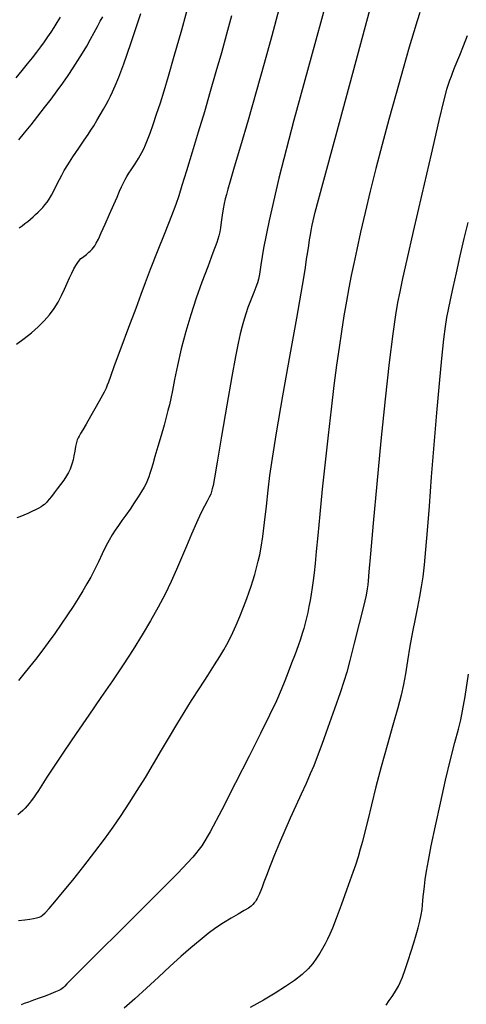
# Model space of a CAD drawing. Extents: x 351748 to 354948, y 1043119 to 1046119.
# Drawn here: x 352343 to 352485, y 1043520 to 1043834 of the extents above; entities that cross this region are included whole.
import ezdxf

# ---------------------------------------------------------------- set-up
doc = ezdxf.new("R2010")
doc.units = 0
doc.header["$MEASUREMENT"] = 0
doc.layers.add('INDEX', color=1, linetype='CONTINUOUS')
doc.layers.add('INTER', color=33, linetype='CONTINUOUS')

msp = doc.modelspace()

# ---------------------------------------------------------------- linework, layer by layer
at = {"layer": 'INDEX', "color": 1, "linetype": 'CONTINUOUS'}
for points, elevation in [([(352425.304, 1043837.079), (352423.014, 1043828.636), (352420.599, 1043819.886), (352418.063, 1043810.882), (352418.063, 1043810.882), (352415.458, 1043801.821), (352413.027, 1043793.486), (352411.066, 1043786.801), (352411.066, 1043786.801), (352409.778, 1043782.406), (352409.021, 1043779.782), (352408.562, 1043778.126), (352408.562, 1043778.126), (352408.204, 1043776.73), (352407.885, 1043775.283), (352407.574, 1043773.575), (352407.574, 1043773.575), (352407.256, 1043771.495), (352406.956, 1043769.341), (352406.714, 1043767.513), (352406.714, 1043767.513), (352406.523, 1043766.22), (352406.193, 1043764.91), (352405.491, 1043762.84), (352405.491, 1043762.84), (352404.254, 1043759.47), (352402.617, 1043755.074), (352400.787, 1043750.129), (352400.787, 1043750.129), (352398.95, 1043745.024), (352397.194, 1043739.797), (352395.587, 1043734.401), (352395.587, 1043734.401), (352394.185, 1043728.875), (352393.009, 1043723.613), (352392.071, 1043719.098), (352392.071, 1043719.098), (352391.367, 1043715.674), (352390.832, 1043713.124), (352390.386, 1043711.09), (352390.386, 1043711.09), (352389.947, 1043709.217), (352389.42, 1043707.163), (352388.706, 1043704.588), (352388.706, 1043704.588), (352387.756, 1043701.309), (352386.715, 1043697.768), (352385.772, 1043694.564), (352385.772, 1043694.564), (352385.075, 1043692.156), (352384.582, 1043690.433), (352384.202, 1043689.146), (352384.202, 1043689.146), (352383.854, 1043688.068), (352383.469, 1043687.061), (352382.986, 1043686.01), (352382.986, 1043686.01), (352382.348, 1043684.812), (352381.522, 1043683.412), (352380.48, 1043681.766), (352380.48, 1043681.766), (352379.222, 1043679.866), (352377.853, 1043677.855), (352376.505, 1043675.91), (352376.505, 1043675.91), (352375.281, 1043674.166), (352374.178, 1043672.587), (352373.162, 1043671.094), (352373.162, 1043671.094), (352372.194, 1043669.592), (352371.217, 1043667.937), (352370.166, 1043665.968), (352370.166, 1043665.968), (352369, 1043663.595), (352367.764, 1043661.006), (352366.528, 1043658.458), (352366.528, 1043658.458), (352365.336, 1043656.137), (352364.13, 1043653.953), (352362.828, 1043651.744), (352362.828, 1043651.744), (352361.362, 1043649.376), (352359.718, 1043646.822), (352357.896, 1043644.08), (352357.896, 1043644.08), (352355.91, 1043641.173), (352353.829, 1043638.2), (352351.736, 1043635.282), (352351.736, 1043635.282), (352349.7, 1043632.52), (352347.735, 1043629.934), (352345.842, 1043627.523), (352344.018, 1043625.288), (352342.266, 1043623.229)], 2400), ([(352355.544, 1043834.653), (352354.538, 1043832.955), (352353.562, 1043831.385), (352352.576, 1043829.87), (352352.576, 1043829.87), (352351.545, 1043828.348), (352350.453, 1043826.794), (352349.287, 1043825.191), (352349.287, 1043825.191), (352348.031, 1043823.517), (352346.648, 1043821.726), (352345.097, 1043819.768), (352345.097, 1043819.768), (352343.357, 1043817.615), (352341.493, 1043815.332)], 2410), ([(352485.493, 1043769.142), (352484.276, 1043764.055), (352482.999, 1043758.53), (352481.791, 1043753.174), (352481.791, 1043753.174), (352480.756, 1043748.491), (352479.91, 1043744.578), (352479.248, 1043741.428), (352479.248, 1043741.428), (352478.746, 1043738.868), (352478.305, 1043736.054), (352477.808, 1043731.972), (352477.808, 1043731.972), (352477.167, 1043725.852), (352476.404, 1043717.895), (352475.572, 1043708.542), (352475.572, 1043708.542), (352474.72, 1043698.315), (352473.9, 1043688.067), (352473.162, 1043678.728), (352473.162, 1043678.728), (352472.542, 1043671.032), (352472.024, 1043664.907), (352471.574, 1043660.084), (352471.574, 1043660.084), (352471.157, 1043656.261), (352470.711, 1043653.023), (352470.171, 1043649.928), (352470.171, 1043649.928), (352469.49, 1043646.592), (352468.706, 1043642.877), (352467.881, 1043638.704), (352467.881, 1043638.704), (352467.069, 1043634.095), (352466.305, 1043629.456), (352465.62, 1043625.293), (352465.62, 1043625.293), (352465.004, 1043621.88), (352464.271, 1043618.563), (352463.194, 1043614.455), (352463.194, 1043614.455), (352461.629, 1043608.937), (352459.768, 1043602.447), (352457.887, 1043595.688), (352457.887, 1043595.688), (352456.215, 1043589.284), (352454.797, 1043583.546), (352453.627, 1043578.704), (352453.627, 1043578.704), (352452.691, 1043574.894), (352451.92, 1043571.89), (352451.235, 1043569.372), (352451.235, 1043569.372), (352450.54, 1043566.995), (352449.682, 1043564.31), (352448.496, 1043560.844), (352448.496, 1043560.844), (352446.899, 1043556.355), (352445.14, 1043551.528), (352443.555, 1043547.278), (352443.555, 1043547.278), (352442.389, 1043544.287), (352441.538, 1043542.281), (352440.812, 1043540.752), (352440.812, 1043540.752), (352440.05, 1043539.276), (352439.22, 1043537.768), (352438.323, 1043536.228), (352438.323, 1043536.228), (352437.337, 1043534.652), (352436.154, 1043533.022), (352434.644, 1043531.313), (352434.644, 1043531.313), (352432.701, 1043529.508), (352430.302, 1043527.603), (352427.448, 1043525.598), (352427.448, 1043525.598), (352424.137, 1043523.492), (352420.371, 1043521.285), (352416.15, 1043518.978)], 2390)]:
    msp.add_lwpolyline(points, dxfattribs=dict(at, elevation=elevation))
at = {"layer": 'INTER', "color": 33, "linetype": 'CONTINUOUS'}
for points, elevation in [([(352341.607, 1043730.374), (352344.138, 1043732.179), (352344.138, 1043732.179), (352346.455, 1043734.011), (352348.565, 1043735.886), (352350.467, 1043737.803), (352352.162, 1043739.762), (352353.65, 1043741.764), (352354.93, 1043743.809), (352354.93, 1043743.809), (352356.012, 1043745.882), (352356.941, 1043747.916), (352357.77, 1043749.83), (352357.77, 1043749.83), (352358.543, 1043751.555), (352359.271, 1043753.077), (352359.952, 1043754.398), (352359.952, 1043754.398), (352360.587, 1043755.516), (352361.175, 1043756.433), (352361.718, 1043757.147), (352361.718, 1043757.147), (352362.216, 1043757.67), (352362.679, 1043758.06), (352363.118, 1043758.386), (352363.118, 1043758.386), (352363.543, 1043758.705), (352363.955, 1043759.029), (352364.354, 1043759.358), (352364.354, 1043759.358), (352364.741, 1043759.692), (352365.115, 1043760.031), (352365.476, 1043760.375), (352365.476, 1043760.375), (352365.829, 1043760.736), (352366.196, 1043761.17), (352366.603, 1043761.746), (352366.603, 1043761.746), (352367.09, 1043762.565), (352367.749, 1043763.845), (352368.682, 1043765.84), (352368.682, 1043765.84), (352369.939, 1043768.661), (352371.341, 1043771.874), (352372.655, 1043774.905), (352372.655, 1043774.905), (352373.7, 1043777.308), (352374.504, 1043779.138), (352375.15, 1043780.575), (352375.15, 1043780.575), (352375.716, 1043781.783), (352376.263, 1043782.859), (352376.847, 1043783.886), (352376.847, 1043783.886), (352377.507, 1043784.926), (352378.204, 1043785.958), (352378.88, 1043786.945), (352378.88, 1043786.945), (352379.491, 1043787.86), (352380.05, 1043788.737), (352380.586, 1043789.618), (352380.586, 1043789.618), (352381.12, 1043790.547), (352381.661, 1043791.55), (352382.21, 1043792.652), (352382.21, 1043792.652), (352382.781, 1043793.905), (352383.429, 1043795.49), (352384.224, 1043797.616), (352384.224, 1043797.616), (352385.207, 1043800.419), (352386.329, 1043803.74), (352387.512, 1043807.35), (352387.512, 1043807.35), (352388.73, 1043811.186), (352390.143, 1043815.863), (352391.956, 1043822.164), (352391.956, 1043822.164), (352394.32, 1043830.637), (352397.146, 1043840.878)], 2404), ([(352440.395, 1043839.33), (352435.588, 1043821.875), (352430.121, 1043801.762), (352425.31, 1043783.274), (352425.31, 1043783.274), (352422.162, 1043769.781), (352420.439, 1043760.989), (352419.596, 1043755.69), (352419.596, 1043755.69), (352419.144, 1043752.726), (352418.84, 1043751.132), (352418.498, 1043749.994), (352418.498, 1043749.994), (352417.979, 1043748.583), (352417.332, 1043746.922), (352416.652, 1043745.224), (352416.652, 1043745.224), (352416.015, 1043743.637), (352415.415, 1043742.071), (352414.825, 1043740.374), (352414.825, 1043740.374), (352414.225, 1043738.42), (352413.609, 1043736.185), (352412.978, 1043733.667), (352412.978, 1043733.667), (352412.305, 1043730.706), (352411.458, 1043726.493), (352410.277, 1043720.057), (352410.277, 1043720.057), (352408.694, 1043710.985), (352407.002, 1043701.095), (352405.586, 1043692.759), (352405.586, 1043692.759), (352404.729, 1043687.74), (352404.304, 1043685.351), (352404.086, 1043684.29), (352404.086, 1043684.29), (352403.874, 1043683.463), (352403.576, 1043682.591), (352403.128, 1043681.6), (352403.128, 1043681.6), (352402.473, 1043680.389), (352401.579, 1043678.759), (352400.426, 1043676.482), (352400.426, 1043676.482), (352399.014, 1043673.426), (352397.443, 1043669.829), (352395.836, 1043666.023), (352395.836, 1043666.023), (352394.278, 1043662.268), (352392.697, 1043658.534), (352390.982, 1043654.722), (352390.982, 1043654.722), (352389.039, 1043650.746), (352386.851, 1043646.59), (352384.417, 1043642.254), (352384.417, 1043642.254), (352381.737, 1043637.738), (352378.812, 1043633.042), (352375.642, 1043628.166), (352375.642, 1043628.166), (352372.227, 1043623.1), (352368.579, 1043617.793), (352364.707, 1043612.184), (352364.707, 1043612.184), (352360.69, 1043606.321), (352356.867, 1043600.688), (352353.646, 1043595.876), (352353.646, 1043595.876), (352351.32, 1043592.322), (352349.736, 1043589.843), (352348.629, 1043588.097), (352348.629, 1043588.097), (352347.764, 1043586.781), (352347.04, 1043585.739), (352346.384, 1043584.849), (352346.384, 1043584.849), (352345.737, 1043584.011), (352345.075, 1043583.208), (352344.382, 1043582.444), (352344.382, 1043582.444), (352343.648, 1043581.724), (352342.869, 1043581.047), (352342.046, 1043580.413)], 2398), ([(352342.345, 1043546.639), (352344.346, 1043546.913), (352345.874, 1043547.136), (352345.874, 1043547.136), (352347.102, 1043547.33), (352348.08, 1043547.512), (352348.832, 1043547.698), (352348.832, 1043547.698), (352349.41, 1043547.93), (352349.996, 1043548.356), (352350.808, 1043549.156), (352350.808, 1043549.156), (352352.045, 1043550.504), (352353.85, 1043552.582), (352356.35, 1043555.569), (352359.576, 1043559.525), (352363.171, 1043564.029), (352366.678, 1043568.539), (352366.678, 1043568.539), (352369.749, 1043572.644), (352372.467, 1043576.449), (352375.02, 1043580.188), (352375.02, 1043580.188), (352377.568, 1043584.056), (352380.142, 1043588.093), (352382.741, 1043592.299), (352382.741, 1043592.299), (352385.355, 1043596.646), (352387.933, 1043601.001), (352390.411, 1043605.201), (352390.411, 1043605.201), (352392.759, 1043609.143), (352395.076, 1043612.958), (352397.494, 1043616.834), (352397.494, 1043616.834), (352400.077, 1043620.866), (352402.612, 1043624.776), (352404.818, 1043628.188), (352404.818, 1043628.188), (352406.493, 1043630.842), (352407.744, 1043632.919), (352408.757, 1043634.716), (352408.757, 1043634.716), (352409.699, 1043636.505), (352410.657, 1043638.485), (352411.698, 1043640.837), (352411.698, 1043640.837), (352412.854, 1043643.64), (352414.015, 1043646.588), (352415.038, 1043649.274), (352415.038, 1043649.274), (352415.822, 1043651.413), (352416.436, 1043653.207), (352416.994, 1043654.979), (352416.994, 1043654.979), (352417.584, 1043656.972), (352418.183, 1043659.108), (352418.744, 1043661.23), (352418.744, 1043661.23), (352419.236, 1043663.298), (352419.699, 1043665.726), (352420.189, 1043669.044), (352420.189, 1043669.044), (352420.744, 1043673.568), (352421.329, 1043678.753), (352421.89, 1043683.84), (352421.89, 1043683.84), (352422.436, 1043688.486), (352423.218, 1043694.014), (352424.548, 1043702.161), (352424.548, 1043702.161), (352426.592, 1043713.89), (352428.934, 1043727.051), (352431.014, 1043738.719), (352431.014, 1043738.719), (352432.405, 1043746.682), (352433.227, 1043751.586), (352433.736, 1043754.796), (352433.736, 1043754.796), (352434.146, 1043757.448), (352434.504, 1043759.794), (352434.818, 1043761.858), (352434.818, 1043761.858), (352435.093, 1043763.669), (352435.337, 1043765.263), (352435.554, 1043766.676), (352435.554, 1043766.676), (352435.868, 1043768.366), (352436.872, 1043772.464), (352439.277, 1043781.522), (352439.277, 1043781.522), (352443.514, 1043797.102), (352448.894, 1043816.812), (352454.45, 1043837.27)], 2396), ([(352410.18, 1043835.015), (352408.6, 1043829.182), (352406.965, 1043823.256), (352405.25, 1043817.177), (352405.25, 1043817.177), (352403.439, 1043810.905), (352401.548, 1043804.484), (352399.6, 1043797.983), (352399.6, 1043797.983), (352397.647, 1043791.553), (352395.853, 1043785.693), (352394.409, 1043780.991), (352394.409, 1043780.991), (352393.395, 1043777.719), (352392.442, 1043774.904), (352391.071, 1043771.26), (352391.071, 1043771.26), (352388.974, 1043765.933), (352386.536, 1043759.799), (352384.315, 1043754.169), (352384.315, 1043754.169), (352382.687, 1043749.918), (352381.308, 1043746.196), (352379.655, 1043741.718), (352379.655, 1043741.718), (352377.391, 1043735.669), (352374.92, 1043729.103), (352372.836, 1043723.539), (352372.836, 1043723.539), (352371.572, 1043720.103), (352370.937, 1043718.326), (352370.583, 1043717.343), (352370.583, 1043717.343), (352370.192, 1043716.388), (352369.571, 1043715.088), (352368.558, 1043713.174), (352368.558, 1043713.174), (352367.079, 1043710.519), (352365.402, 1043707.574), (352363.883, 1043704.939), (352363.883, 1043704.939), (352362.795, 1043703.07), (352362.087, 1043701.872), (352361.627, 1043701.106), (352361.627, 1043701.106), (352361.296, 1043700.537), (352361.033, 1043699.936), (352360.787, 1043699.077), (352360.787, 1043699.077), (352360.52, 1043697.812), (352360.24, 1043696.312), (352359.961, 1043694.828), (352359.961, 1043694.828), (352359.695, 1043693.555), (352359.422, 1043692.469), (352359.113, 1043691.49), (352359.113, 1043691.49), (352358.738, 1043690.539), (352358.245, 1043689.537), (352357.576, 1043688.404), (352357.576, 1043688.404), (352356.702, 1043687.093), (352355.694, 1043685.682), (352354.649, 1043684.278), (352354.649, 1043684.278), (352353.659, 1043682.982), (352352.783, 1043681.861), (352352.074, 1043680.97), (352352.074, 1043680.97), (352351.562, 1043680.341), (352351.189, 1043679.908), (352350.872, 1043679.578), (352350.872, 1043679.578), (352350.534, 1043679.268), (352350.106, 1043678.94), (352349.521, 1043678.564), (352349.521, 1043678.564), (352348.73, 1043678.118), (352347.743, 1043677.605), (352346.584, 1043677.038), (352346.584, 1043677.038), (352345.296, 1043676.435), (352343.983, 1043675.859), (352342.769, 1043675.382), (352342.769, 1043675.382), (352341.742, 1043675.057)], 2402), ([(352342.393, 1043795.511), (352344.239, 1043797.721), (352346.33, 1043800.318), (352348.506, 1043803.083), (352348.506, 1043803.083), (352350.628, 1043805.83), (352352.659, 1043808.509), (352354.585, 1043811.107), (352354.585, 1043811.107), (352356.397, 1043813.614), (352358.104, 1043816.05), (352359.72, 1043818.436), (352359.72, 1043818.436), (352361.253, 1043820.792), (352362.699, 1043823.118), (352364.047, 1043825.41), (352364.047, 1043825.41), (352365.291, 1043827.651), (352366.428, 1043829.777), (352367.458, 1043831.71), (352367.458, 1043831.71), (352368.379, 1043833.38), (352369.17, 1043834.748)], 2408), ([(352342.501, 1043767.477), (352343.443, 1043768.16), (352343.443, 1043768.16), (352344.362, 1043768.852), (352345.254, 1043769.554), (352346.119, 1043770.267), (352346.956, 1043770.99), (352347.766, 1043771.724), (352348.549, 1043772.468), (352348.549, 1043772.468), (352349.303, 1043773.224), (352350.029, 1043773.999), (352350.724, 1043774.798), (352350.724, 1043774.798), (352351.397, 1043775.65), (352352.086, 1043776.652), (352352.842, 1043777.924), (352352.842, 1043777.924), (352353.69, 1043779.523), (352354.561, 1043781.263), (352355.361, 1043782.9), (352355.361, 1043782.9), (352356.058, 1043784.292), (352356.853, 1043785.724), (352358.004, 1043787.584), (352358.004, 1043787.584), (352359.662, 1043790.105), (352361.54, 1043792.892), (352363.241, 1043795.395), (352363.241, 1043795.395), (352364.476, 1043797.223), (352365.399, 1043798.627), (352366.272, 1043800.018), (352366.272, 1043800.018), (352367.291, 1043801.698), (352368.382, 1043803.541), (352369.406, 1043805.312), (352369.406, 1043805.312), (352370.26, 1043806.834), (352370.977, 1043808.175), (352371.628, 1043809.462), (352371.628, 1043809.462), (352372.295, 1043810.868), (352373.115, 1043812.762), (352374.239, 1043815.56), (352374.239, 1043815.56), (352375.829, 1043819.761), (352378.094, 1043826.196), (352381.255, 1043835.777)], 2406), ([(352470.274, 1043836.115), (352469.389, 1043833.522), (352468.284, 1043830.004), (352466.809, 1043825.026), (352466.809, 1043825.026), (352464.88, 1043818.278), (352462.662, 1043810.347), (352460.384, 1043802.047), (352460.384, 1043802.047), (352458.237, 1043794.046), (352456.257, 1043786.446), (352454.444, 1043779.208), (352454.444, 1043779.208), (352452.804, 1043772.341), (352451.363, 1043766.057), (352450.156, 1043760.619), (352450.156, 1043760.619), (352449.191, 1043756.155), (352448.387, 1043752.256), (352447.634, 1043748.379), (352447.634, 1043748.379), (352446.85, 1043744.093), (352446.044, 1043739.412), (352445.248, 1043734.465), (352445.248, 1043734.465), (352444.48, 1043729.299), (352443.704, 1043723.654), (352442.87, 1043717.191), (352442.87, 1043717.191), (352441.947, 1043709.693), (352440.977, 1043701.429), (352440.021, 1043692.785), (352440.021, 1043692.785), (352439.135, 1043684.188), (352438.352, 1043676.203), (352437.705, 1043669.433), (352437.705, 1043669.433), (352437.211, 1043664.301), (352436.833, 1043660.504), (352436.524, 1043657.559), (352436.524, 1043657.559), (352436.239, 1043655.046), (352435.951, 1043652.796), (352435.638, 1043650.705), (352435.638, 1043650.705), (352435.284, 1043648.688), (352434.896, 1043646.741), (352434.492, 1043644.88), (352434.492, 1043644.88), (352434.08, 1043643.112), (352433.658, 1043641.423), (352433.215, 1043639.788), (352433.215, 1043639.788), (352432.733, 1043638.156), (352432.151, 1043636.361), (352431.4, 1043634.208), (352431.4, 1043634.208), (352430.44, 1043631.583), (352429.358, 1043628.69), (352428.27, 1043625.814), (352428.27, 1043625.814), (352427.235, 1043623.113), (352426.062, 1043620.245), (352424.502, 1043616.738), (352424.502, 1043616.738), (352422.337, 1043612.175), (352419.467, 1043606.342), (352415.824, 1043599.081), (352415.824, 1043599.081), (352411.481, 1043590.52), (352407.078, 1043581.951), (352403.397, 1043574.956), (352403.397, 1043574.956), (352400.793, 1043570.467), (352397.909, 1043566.819), (352392.959, 1043561.698), (352392.959, 1043561.698), (352384.873, 1043553.584), (352375.423, 1043544.141), (352367.096, 1043535.828), (352367.096, 1043535.828), (352361.786, 1043530.522), (352359.027, 1043527.751), (352357.757, 1043526.463), (352357.066, 1043525.753), (352356.628, 1043525.322), (352356.264, 1043525.022), (352356.264, 1043525.022), (352355.807, 1043524.724), (352355.117, 1043524.363), (352354.068, 1043523.897), (352354.068, 1043523.897), (352352.582, 1043523.297), (352350.8, 1043522.612), (352348.912, 1043521.908), (352348.912, 1043521.908), (352347.095, 1043521.245), (352345.464, 1043520.659), (352344.119, 1043520.179), (352344.119, 1043520.179), (352343.122, 1043519.823)], 2394), ([(352485.36, 1043828.646), (352484.032, 1043825.37), (352482.841, 1043822.456), (352482.841, 1043822.456), (352481.922, 1043820.18), (352481.23, 1043818.429), (352480.677, 1043816.995), (352480.677, 1043816.995), (352480.185, 1043815.695), (352479.726, 1043814.444), (352479.282, 1043813.182), (352479.282, 1043813.182), (352478.781, 1043811.592), (352477.915, 1043808.319), (352476.322, 1043801.75), (352476.322, 1043801.75), (352473.806, 1043791.018), (352470.854, 1043778.245), (352468.121, 1043766.302), (352468.121, 1043766.302), (352466.115, 1043757.425), (352464.761, 1043751.325), (352463.841, 1043747.081), (352463.841, 1043747.081), (352463.138, 1043743.677), (352462.463, 1043739.715), (352461.63, 1043733.702), (352461.63, 1043733.702), (352460.507, 1043724.561), (352459.183, 1043712.869), (352457.8, 1043699.62), (352457.8, 1043699.62), (352456.492, 1043685.923), (352455.368, 1043673.35), (352454.526, 1043663.588), (352454.526, 1043663.588), (352454.027, 1043657.792), (352453.776, 1043654.979), (352453.638, 1043653.637), (352453.638, 1043653.637), (352453.466, 1043652.379), (352453.074, 1043650.337), (352452.259, 1043646.771), (352452.259, 1043646.771), (352450.921, 1043641.315), (352449.35, 1043635.093), (352447.937, 1043629.6), (352447.937, 1043629.6), (352446.934, 1043625.846), (352446.043, 1043622.89), (352444.829, 1043619.305), (352444.829, 1043619.305), (352443.007, 1043614.12), (352440.893, 1043608.18), (352438.953, 1043602.785), (352438.953, 1043602.785), (352437.521, 1043598.883), (352436.411, 1043596.024), (352435.303, 1043593.402), (352435.303, 1043593.402), (352433.949, 1043590.375), (352432.376, 1043586.928), (352430.68, 1043583.206), (352430.68, 1043583.206), (352428.948, 1043579.341), (352427.224, 1043575.408), (352425.545, 1043571.466), (352425.545, 1043571.466), (352423.956, 1043567.608), (352422.535, 1043564.06), (352421.368, 1043561.08), (352421.368, 1043561.08), (352420.515, 1043558.855), (352419.926, 1043557.288), (352419.521, 1043556.212), (352419.521, 1043556.212), (352419.228, 1043555.468), (352419, 1043554.936), (352418.795, 1043554.505), (352418.795, 1043554.505), (352418.578, 1043554.084), (352418.341, 1043553.654), (352418.085, 1043553.214), (352418.085, 1043553.214), (352417.804, 1043552.764), (352417.466, 1043552.299), (352417.035, 1043551.811), (352416.453, 1043551.283), (352415.579, 1043550.646), (352414.248, 1043549.822), (352414.248, 1043549.822), (352412.365, 1043548.751), (352410.093, 1043547.457), (352407.664, 1043545.985), (352407.664, 1043545.985), (352405.249, 1043544.36), (352402.787, 1043542.532), (352400.159, 1043540.43), (352400.159, 1043540.43), (352397.265, 1043537.996), (352394.086, 1043535.218), (352390.62, 1043532.096), (352390.62, 1043532.096), (352386.903, 1043528.671), (352383.102, 1043525.142), (352379.419, 1043521.748), (352379.419, 1043521.748), (352376.024, 1043518.691)], 2392), ([(352459.466, 1043519.66), (352460.488, 1043521.13), (352460.488, 1043521.13), (352461.383, 1043522.446), (352462.169, 1043523.637), (352462.846, 1043524.703), (352462.846, 1043524.703), (352463.432, 1043525.698), (352464.018, 1043526.89), (352464.714, 1043528.598), (352464.714, 1043528.598), (352465.589, 1043531.028), (352466.563, 1043533.913), (352467.518, 1043536.871), (352467.518, 1043536.871), (352468.357, 1043539.595), (352469.074, 1043542.07), (352469.688, 1043544.358), (352469.688, 1043544.358), (352470.21, 1043546.5), (352470.63, 1043548.457), (352470.928, 1043550.172), (352470.928, 1043550.172), (352471.102, 1043551.625), (352471.206, 1043552.947), (352471.306, 1043554.308), (352471.306, 1043554.308), (352471.461, 1043555.857), (352471.684, 1043557.667), (352471.983, 1043559.793), (352471.983, 1043559.793), (352472.38, 1043562.358), (352472.977, 1043565.773), (352473.896, 1043570.515), (352473.896, 1043570.515), (352475.206, 1043576.838), (352476.78, 1043584.089), (352478.444, 1043591.39), (352478.444, 1043591.39), (352480.032, 1043597.967), (352481.425, 1043603.472), (352482.517, 1043607.662), (352482.517, 1043607.662), (352483.263, 1043610.597), (352483.879, 1043613.551), (352484.64, 1043618.098), (352484.64, 1043618.098), (352485.73, 1043625.215)], 2388)]:
    msp.add_lwpolyline(points, dxfattribs=dict(at, elevation=elevation))

doc.saveas('drawing.dxf')
